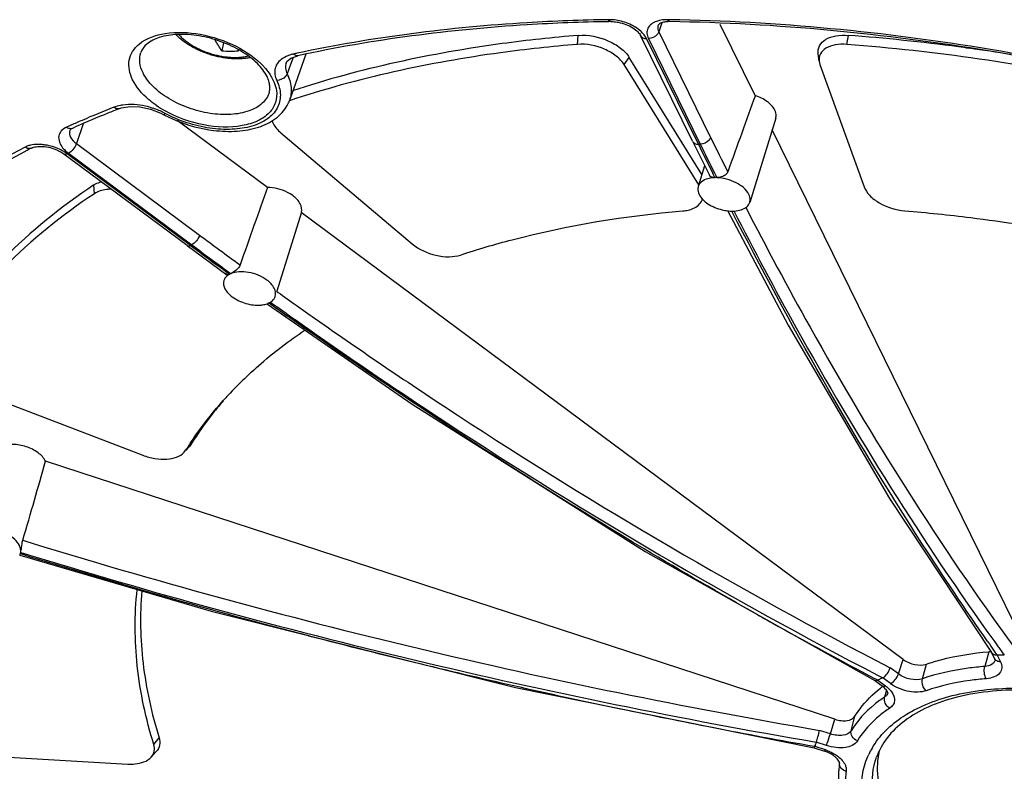
# Model space of a CAD drawing. Units: inches. Extents: x 0 to 34, y 0 to 22.
# Drawn here: x 25.5 to 27.1, y 13.7 to 14.9 of the extents above; entities that cross this region are included whole.
import ezdxf

# ---------------------------------------------------------------- set-up
doc = ezdxf.new("R2010")
doc.units = ezdxf.units.IN
doc.header["$LTSCALE"] = 1.87
doc.header["$MEASUREMENT"] = 0
doc.layers.add('ALL_ASM_MEM', color=7, linetype='CONTINUOUS')

msp = doc.modelspace()

# ---------------------------------------------------------------- linework, layer by layer
at = {"layer": 'ALL_ASM_MEM', "color": 7, "linetype": 'CONTINUOUS'}
for p, q in [((26.4488, 14.9128), (26.4451, 14.9127)), ((26.5274, 14.9082), (26.5264, 14.9069)), ((26.6864, 14.7909), (26.6288, 14.9083)), ((25.8113, 14.8777), (25.8085, 14.8645)), ((26.583, 14.716), (26.4976, 14.89)), ((26.7914, 14.8475), (26.7898, 14.8598)), ((25.9467, 14.859), (25.9197, 14.7831)), ((25.922, 14.8525), (25.9333, 14.8566)), ((25.9333, 14.8566), (25.9333, 14.8566)), ((26.5986, 14.661), (26.4789, 14.8539)), ((26.7914, 14.8475), (26.7928, 14.842)), ((26.5933, 14.6441), (26.4706, 14.842)), ((26.7928, 14.842), (26.8655, 14.6408)), ((25.6398, 14.7695), (25.6398, 14.7695)), ((25.7078, 14.7622), (25.7119, 14.7601)), ((25.8835, 14.6397), (25.7348, 14.7502)), ((26.72, 14.754), (26.6771, 14.6152)), ((25.5587, 14.7344), (25.5583, 14.7337)), ((25.9055, 14.7299), (26.1218, 14.5468)), ((27.1268, 13.8934), (26.714, 14.7346)), ((26.583, 14.716), (26.6109, 14.6598)), ((25.7515, 14.5441), (25.5486, 14.6948)), ((26.603, 14.6756), (26.5925, 14.6414)), ((25.9393, 14.5991), (25.899, 14.4687)), ((26.9299, 13.8624), (25.9391, 14.5984)), ((25.7515, 14.5441), (25.8168, 14.496)), ((25.8154, 14.498), (25.8149, 14.4966)), ((25.8231, 14.4977), (25.8209, 14.4967)), ((25.3761, 14.3148), (25.6782, 14.1989)), ((25.7491, 14.2067), (25.755, 14.2132)), ((25.7574, 14.2164), (25.755, 14.2132)), ((25.7467, 14.2039), (25.7489, 14.2069)), ((26.8174, 13.764), (25.5184, 14.1889)), ((26.9073, 14.1275), (27.0753, 13.8739)), ((25.4774, 14.0385), (25.477, 14.0371)), ((27.0746, 13.8752), (27.0802, 13.8638)), ((27.0813, 13.8701), (27.0845, 13.8697)), ((26.8825, 13.8283), (26.8955, 13.8186)), ((26.8986, 13.8161), (26.8955, 13.8186)), ((26.9008, 13.8138), (26.8986, 13.8161)), ((25.6923, 13.7018), (25.7006, 13.7111)), ((26.783, 13.7171), (26.8001, 13.7115)), ((25.3467, 13.7079), (25.6535, 13.6903))]:
    msp.add_line(p, q, dxfattribs=at)
at = {"layer": 'ALL_ASM_MEM', "color": 9, "linetype": 'CONTINUOUS'}
for p, q in [((26.5286, 14.9147), (26.5237, 14.9132)), ((26.5327, 14.9109), (26.5275, 14.8961)), ((26.5457, 14.9159), (26.5423, 14.916)), ((26.5275, 14.8961), (26.6129, 14.7221)), ((26.3937, 14.8753), (26.3951, 14.8902)), ((26.5927, 14.7109), (26.5073, 14.8849)), ((26.5104, 14.8849), (26.5958, 14.7109)), ((26.837, 14.8753), (26.8395, 14.8902)), ((25.9144, 14.8448), (25.9143, 14.8446)), ((25.9256, 14.8538), (25.9214, 14.842)), ((26.4706, 14.842), (26.4789, 14.8539)), ((25.9214, 14.842), (25.9159, 14.827)), ((25.5554, 14.7401), (25.5528, 14.7389)), ((25.58, 14.7447), (25.569, 14.7119)), ((25.569, 14.7119), (25.7719, 14.5612)), ((26.5927, 14.7109), (26.5958, 14.7109)), ((25.7567, 14.5444), (25.5539, 14.6951)), ((25.5561, 14.6961), (25.7589, 14.5455)), ((26.6198, 14.6562), (26.6166, 14.6627)), ((26.6191, 14.6639), (26.623, 14.6562)), ((25.5986, 14.6295), (25.5979, 14.6438)), ((25.7567, 14.5444), (25.7578, 14.5449)), ((25.7578, 14.5449), (25.7589, 14.5455)), ((25.8211, 14.497), (25.8188, 14.4987)), ((25.8201, 14.5004), (25.8233, 14.4981)), ((25.8984, 14.4689), (25.9011, 14.467)), ((25.9612, 14.4244), (25.9625, 14.4235)), ((25.948, 14.406), (25.9468, 14.4069)), ((25.9481, 14.4088), (25.9493, 14.4079)), ((25.7489, 14.2069), (25.7574, 14.2164)), ((27.0804, 13.8913), (27.0861, 13.8835)), ((27.0708, 13.8752), (27.064, 13.851)), ((27.0845, 13.8697), (27.0787, 13.878)), ((27.0861, 13.8835), (27.0869, 13.8823)), ((27.0869, 13.8823), (27.0934, 13.8734)), ((27.0934, 13.8734), (27.0961, 13.8697)), ((26.9219, 13.8386), (26.9299, 13.8624)), ((26.9614, 13.8307), (26.968, 13.8548)), ((27.0814, 13.862), (27.0802, 13.8638)), ((27.0845, 13.8697), (27.0899, 13.8587)), ((26.9219, 13.8386), (26.9082, 13.8488)), ((26.888, 13.8284), (26.8838, 13.8306)), ((26.8875, 13.8368), (26.8961, 13.8323)), ((26.888, 13.8284), (26.9008, 13.8189)), ((26.9089, 13.8228), (26.8962, 13.8323)), ((26.9022, 13.8119), (26.8992, 13.8007)), ((26.8099, 13.7399), (26.8174, 13.764)), ((26.8441, 13.7451), (26.8504, 13.769)), ((26.8099, 13.7399), (26.7919, 13.7458)), ((25.6965, 13.7224), (25.7052, 13.7336)), ((26.8036, 13.7208), (26.7868, 13.7263)), ((26.7843, 13.7195), (26.7835, 13.7196)), ((26.7843, 13.7195), (26.8011, 13.714)), ((26.8011, 13.714), (26.8001, 13.7115))]:
    msp.add_line(p, q, dxfattribs=at)
at = {"layer": 'ALL_ASM_MEM', "color": 7, "linetype": 'CONTINUOUS'}
for points in [[(25.9143, 14.8446), (25.9155, 14.847), (25.922, 14.8525)], [(25.6398, 14.7695), (25.6434, 14.7707), (25.657, 14.7729), (25.6737, 14.7723), (25.6913, 14.7686), (25.7078, 14.7622)], [(26.6404, 14.6018), (26.7405, 14.4129), (26.9073, 14.1275)], [(25.8837, 14.4478), (26.1214, 14.283), (26.5049, 14.0403), (26.883, 13.828)], [(25.4762, 14.0343), (25.7911, 13.942), (26.2915, 13.8163), (26.7831, 13.7171)]]:
    msp.add_lwpolyline(points, dxfattribs=at)
at = {"layer": 'ALL_ASM_MEM', "color": 9, "linetype": 'CONTINUOUS'}
for centre, radius, start, end in [((26.446, 14.8469), 0.0691, 87.5974, 90.8581), ((26.3967, 12.6822), 2.2274, 102.0329, 102.1861), ((26.23, 13.2341), 1.6502, 111.2887, 113.2567), ((25.6564, 14.651), 0.1253, 63.0646, 71.7867), ((25.8036, 14.9239), 0.1811, 235.2713, 240.6915), ((25.6606, 14.6595), 0.1158, 61.7647, 63.002), ((26.2026, 13.2988), 1.5799, 113.2696, 113.9913), ((26.1943, 13.3173), 1.5596, 113.9924, 114.1829), ((32.9008, 17.8076), 7.0042, 206.13737, 206.65483), ((25.5139, 14.6412), 0.067, 53.4284, 57.0253), ((25.5919, 14.7444), 0.0601, 228.9671, 233.4331), ((33.5823, 18.1408), 7.7858, 206.13783, 206.53391), ((32.9095, 17.8091), 7.0329, 206.13763, 206.56468), ((31.0965, 21.7291), 8.9292, 233.39364, 233.92439), ((31.404, 22.1467), 9.4703, 233.39373, 233.86006), ((31.0947, 21.7284), 8.948, 233.39364, 233.87984), ((31.0049, 21.6023), 8.7728, 234.42378, 234.90495), ((31.2975, 21.9996), 9.2887, 234.36299, 234.8266), ((31.0029, 21.6014), 8.7912, 234.41937, 234.90101), ((28.534, 23.946), 10.3479, 252.83937, 260.30794), ((28.7036, 24.4689), 10.9197, 252.81251, 255.40117), ((28.5339, 23.9462), 10.3681, 252.85518, 260.29881), ((30.7062, 21.0673), 8.1841, 240.61621, 240.8038), ((30.6308, 20.9309), 8.0283, 240.79876, 242.1779), ((28.6909, 24.4209), 10.8701, 255.40227, 256.39734), ((30.9624, 16.6125), 4.7499, 214.9506, 215.1494), ((28.6789, 24.3708), 10.8186, 256.39664, 258.18765), ((26.9449, 13.8713), 0.0603, 233.4243, 236.7339), ((28.6666, 24.3128), 10.7592, 258.18845, 259.01179), ((28.6573, 24.2648), 10.7104, 259.01166, 259.92398), ((26.9912, 13.6507), 0.1305, 149.7304, 154.9007)]:
    msp.add_arc(centre, radius, start, end, dxfattribs=at)
at = {"layer": 'ALL_ASM_MEM', "color": 7, "linetype": 'CONTINUOUS'}
for centre, radius, start, end in [((26.5909, 11.6452), 3.2545, 82.4084, 85.6192), ((25.8223, 15.2596), 0.3953, 267.9972, 272.0028), ((26.0269, 14.9945), 0.2308, 213.6701, 214.262), ((26.5804, 11.5629), 3.3374, 82.1139, 82.4159), ((26.5747, 11.523), 3.3778, 80.9327, 82.1122), ((25.8645, 14.8028), 0.0587, 331.6042, 340.3574), ((26.237, 13.2368), 1.6449, 111.55, 112.2713), ((26.2457, 13.2148), 1.6686, 111.2932, 111.5511), ((26.2157, 13.2885), 1.589, 112.2678, 114.2736), ((25.8161, 14.954), 0.2201, 241.7576, 242.4057), ((26.1385, 13.4523), 1.4079, 117.1963, 117.5333), ((26.6213, 14.5981), 0.0578, 88.4245, 91.5338), ((26.6494, 14.6747), 0.0739, 256.1518, 263.0851), ((26.3096, 13.8414), 0.6701, 133.8386, 137.0748), ((26.2926, 13.8574), 0.6467, 137.0883, 138.1722), ((26.2332, 13.9036), 0.5715, 147.0844, 147.9414), ((26.2367, 13.9013), 0.5756, 146.5513, 147.0847), ((25.463, 14.0414), 0.0147, 330.527, 342.7193), ((27.0683, 13.9075), 0.0324, 274.4812, 280.5522), ((27.0841, 13.8816), 0.0119, 247.7163, 256.3195), ((27.0903, 13.2207), 0.649, 89.4849, 90.5162), ((27.0232, 13.5581), 0.3023, 115.4414, 116.5825), ((27.0268, 13.5505), 0.3106, 114.8757, 115.4408), ((27.0193, 13.6518), 0.2069, 126.6162, 127.8718), ((26.8839, 13.7988), 0.0226, 38.236, 41.6138), ((26.933, 13.6691), 0.157, 158.629, 159.5197), ((26.9321, 13.6694), 0.156, 159.5239, 161.2973), ((27.0087, 13.6838), 0.1216, 167.4314, 168.396), ((27.0098, 13.6836), 0.1228, 168.4001, 171.5539), ((26.9782, 13.6686), 0.155, 171.254, 176.0465)]:
    msp.add_arc(centre, radius, start, end, dxfattribs=at)
for centre, major_axis, ratio, start_param, end_param in [((26.5242, 14.2703), (0.3475, 0.9939), 0.020748, 1.026747, 1.169258), ((25.7435, 14.1154), (0.3352, 1.0075), 0.035776, 1.035433, 1.177944), ((25.3241, 13.6922), (0.3157, 1.0174), 0.041563, -1.189283, -1.047831)]:
    msp.add_ellipse(centre, major_axis=major_axis, ratio=ratio, start_param=start_param, end_param=end_param, dxfattribs=at)
at = {"layer": 'ALL_ASM_MEM', "color": 9, "linetype": 'CONTINUOUS'}
for points, knots in [([(26.445, 14.916), (26.4003, 14.9153), (26.2284, 14.9089), (26.0569, 14.8872), (25.9324, 14.8607)], [0, 0, 0, 0, 0.260137, 1, 1, 1, 1]), ([(26.4488, 14.9128), (26.4485, 14.9128), (26.4467, 14.9131), (26.4456, 14.9148), (26.445, 14.916)], [0, 0, 0, 0, 0.200898, 1, 1, 1, 1]), ([(26.4892, 14.9034), (26.4871, 14.9047), (26.4779, 14.9099), (26.4678, 14.9132), (26.46, 14.9147)], [0, 0, 0, 0, 0.243647, 1, 1, 1, 1]), ([(26.5237, 14.9132), (26.518, 14.9112), (26.5095, 14.9055), (26.5073, 14.8933), (26.5091, 14.8876), (26.5104, 14.8849)], [0, 0, 0, 0, 0.512109, 0.743374, 1, 1, 1, 1]), ([(26.5423, 14.916), (26.5411, 14.916), (26.5365, 14.9159), (26.5319, 14.9154), (26.5286, 14.9147)], [0, 0, 0, 0, 0.261478, 1, 1, 1, 1]), ([(26.5456, 14.9128), (26.5453, 14.9128), (26.5437, 14.9132), (26.5428, 14.9148), (26.5423, 14.916)], [0, 0, 0, 0, 0.195024, 1, 1, 1, 1]), ([(27.6082, 14.7389), (27.4332, 14.7936), (27.0821, 14.8781), (26.7223, 14.913), (26.5457, 14.9159)], [0, 0, 0, 0, 0.5093, 1, 1, 1, 1]), ([(25.6724, 14.8759), (25.6843, 14.8857), (25.719, 14.8972), (25.7749, 14.8943), (25.8313, 14.8756), (25.8646, 14.8527), (25.8773, 14.8389)], [0, 0, 0, 0, 0.207076, 0.467468, 0.746796, 1, 1, 1, 1]), ([(26.5003, 14.8945), (26.4995, 14.8954), (26.4961, 14.8986), (26.4923, 14.9015), (26.4892, 14.9034)], [0, 0, 0, 0, 0.237974, 1, 1, 1, 1]), ([(26.5073, 14.8849), (26.5069, 14.8857), (26.505, 14.8892), (26.5025, 14.8924), (26.5003, 14.8945)], [0, 0, 0, 0, 0.23329, 1, 1, 1, 1]), ([(26.5275, 14.8961), (26.5269, 14.8945), (26.5233, 14.8884), (26.5158, 14.8849), (26.5104, 14.8849)], [0, 0, 0, 0, 0.236185, 1, 1, 1, 1]), ([(26.5264, 14.9069), (26.5261, 14.9061), (26.5253, 14.9025), (26.5262, 14.8986), (26.5275, 14.8961)], [0, 0, 0, 0, 0.236335, 1, 1, 1, 1]), ([(25.6616, 14.8171), (25.6568, 14.8269), (25.6529, 14.8441), (25.661, 14.8645), (25.6683, 14.8725), (25.6724, 14.8759)], [0, 0, 0, 0, 0.509027, 0.747247, 1, 1, 1, 1]), ([(25.7379, 14.8911), (25.7394, 14.8894), (25.7428, 14.8861), (25.7483, 14.8814), (25.7543, 14.877), (25.7609, 14.8729), (25.7678, 14.8691), (25.7752, 14.8656), (25.7828, 14.8625), (25.7906, 14.8599), (25.7985, 14.8577), (25.8066, 14.856), (25.8145, 14.8547), (25.8224, 14.854), (25.8302, 14.8537), (25.8376, 14.854), (25.8448, 14.8548), (25.8494, 14.8557), (25.8516, 14.8562)], [0, 0, 0, 0, 0.055714, 0.114003, 0.174618, 0.237254, 0.301557, 0.367136, 0.433575, 0.50044, 0.56729, 0.633682, 0.699184, 0.763382, 0.825887, 0.88635, 0.944469, 1, 1, 1, 1]), ([(26.4976, 14.89), (26.4984, 14.8884), (26.5014, 14.8856), (26.5053, 14.8849), (26.5073, 14.8849)], [0, 0, 0, 0, 0.463515, 1, 1, 1, 1]), ([(25.6787, 14.8285), (25.676, 14.8339), (25.6724, 14.845), (25.6734, 14.8567), (25.6751, 14.8619)], [0, 0, 0, 0, 0.526026, 1, 1, 1, 1]), ([(25.9266, 14.8594), (25.9248, 14.8591), (25.9184, 14.8574), (25.9122, 14.8547), (25.9082, 14.852)], [0, 0, 0, 0, 0.26957, 1, 1, 1, 1]), ([(25.9333, 14.8566), (25.9327, 14.8565), (25.9302, 14.8564), (25.9279, 14.858), (25.9266, 14.8594)], [0, 0, 0, 0, 0.221078, 1, 1, 1, 1]), ([(25.9082, 14.852), (25.9027, 14.8483), (25.8932, 14.8368), (25.8959, 14.8221), (25.8988, 14.816)], [0, 0, 0, 0, 0.494705, 1, 1, 1, 1]), ([(25.9143, 14.8446), (25.9134, 14.8419), (25.9127, 14.8357), (25.9146, 14.8299), (25.9159, 14.827)], [0, 0, 0, 0, 0.475302, 1, 1, 1, 1]), ([(25.8865, 14.7966), (25.8845, 14.7897), (25.8753, 14.776), (25.852, 14.7638), (25.8221, 14.7587), (25.7881, 14.7607), (25.7534, 14.7696), (25.7215, 14.7845), (25.6955, 14.8039), (25.6828, 14.8201), (25.6787, 14.8285)], [0, 0, 0, 0, 0.087744, 0.190876, 0.314886, 0.45598, 0.605292, 0.752002, 0.885865, 1, 1, 1, 1]), ([(25.8773, 14.8389), (25.8783, 14.8377), (25.8822, 14.8334), (25.8857, 14.8287), (25.888, 14.8251)], [0, 0, 0, 0, 0.259372, 1, 1, 1, 1]), ([(25.9159, 14.827), (25.9154, 14.8255), (25.9117, 14.8194), (25.9042, 14.816), (25.8988, 14.816)], [0, 0, 0, 0, 0.235741, 1, 1, 1, 1]), ([(25.9159, 14.827), (25.9193, 14.8199), (25.9238, 14.8053), (25.9221, 14.7898), (25.9197, 14.7831)], [0, 0, 0, 0, 0.524984, 1, 1, 1, 1]), ([(25.7004, 14.7751), (25.696, 14.7781), (25.6809, 14.7898), (25.6677, 14.8047), (25.6616, 14.8171)], [0, 0, 0, 0, 0.277122, 1, 1, 1, 1]), ([(25.8988, 14.816), (25.9023, 14.8086), (25.9068, 14.7929), (25.9011, 14.7688), (25.8831, 14.7504), (25.8568, 14.739), (25.8242, 14.7342), (25.7751, 14.7372), (25.738, 14.7494), (25.7153, 14.7616)], [0, 0, 0, 0, 0.100308, 0.191281, 0.288234, 0.402436, 0.536415, 0.68621, 1, 1, 1, 1]), ([(25.8925, 14.8171), (25.8933, 14.8157), (25.8958, 14.81), (25.8975, 14.804), (25.8982, 14.7995)], [0, 0, 0, 0, 0.261879, 1, 1, 1, 1]), ([(25.8982, 14.7995), (25.8992, 14.7929), (25.8983, 14.779), (25.8866, 14.7607), (25.8668, 14.7477), (25.8303, 14.7372), (25.7765, 14.7399), (25.7347, 14.7549), (25.7149, 14.766)], [0, 0, 0, 0, 0.090634, 0.181614, 0.284787, 0.405663, 0.69248, 1, 1, 1, 1]), ([(25.6455, 14.7754), (25.6442, 14.7752), (25.6392, 14.7744), (25.6343, 14.773), (25.6309, 14.7717)], [0, 0, 0, 0, 0.262742, 1, 1, 1, 1]), ([(25.6398, 14.7695), (25.6391, 14.7692), (25.636, 14.7686), (25.6327, 14.7701), (25.6309, 14.7717)], [0, 0, 0, 0, 0.227546, 1, 1, 1, 1]), ([(25.6955, 14.77), (25.6913, 14.7714), (25.6751, 14.7759), (25.6578, 14.7772), (25.6455, 14.7754)], [0, 0, 0, 0, 0.263299, 1, 1, 1, 1]), ([(25.7119, 14.7601), (25.7121, 14.76), (25.7135, 14.7598), (25.7145, 14.7608), (25.7153, 14.7616)], [0, 0, 0, 0, 0.16887, 1, 1, 1, 1]), ([(25.5528, 14.7389), (25.5496, 14.7375), (25.5439, 14.7338), (25.5374, 14.7213), (25.5422, 14.7105), (25.5464, 14.7052)], [0, 0, 0, 0, 0.262161, 0.491314, 1, 1, 1, 1]), ([(25.5625, 14.737), (25.5611, 14.7364), (25.5574, 14.7361), (25.5543, 14.7378), (25.5528, 14.7389)], [0, 0, 0, 0, 0.461079, 1, 1, 1, 1]), ([(25.5583, 14.7337), (25.557, 14.7303), (25.5587, 14.7208), (25.5651, 14.7148), (25.569, 14.7119)], [0, 0, 0, 0, 0.428983, 1, 1, 1, 1]), ([(26.583, 14.716), (26.5838, 14.7144), (26.5868, 14.7116), (26.5907, 14.7109), (26.5927, 14.7109)], [0, 0, 0, 0, 0.463705, 1, 1, 1, 1]), ([(26.6129, 14.7221), (26.6123, 14.7205), (26.6086, 14.7144), (26.6012, 14.7109), (26.5958, 14.7109)], [0, 0, 0, 0, 0.235997, 1, 1, 1, 1]), ([(25.4847, 14.7061), (25.4297, 14.6778), (25.3265, 14.6161), (25.1916, 14.5041), (25.0841, 14.3774), (25.0313, 14.283), (25.0105, 14.2346)], [0, 0, 0, 0, 0.272369, 0.527342, 0.768279, 1, 1, 1, 1]), ([(25.4934, 14.7092), (25.4926, 14.709), (25.4896, 14.7082), (25.4867, 14.7071), (25.4847, 14.7061)], [0, 0, 0, 0, 0.263436, 1, 1, 1, 1]), ([(25.495, 14.7045), (25.4935, 14.7038), (25.4897, 14.7033), (25.4863, 14.705), (25.4847, 14.7061)], [0, 0, 0, 0, 0.462552, 1, 1, 1, 1]), ([(25.5106, 14.7105), (25.5091, 14.7106), (25.5033, 14.7107), (25.4975, 14.7102), (25.4934, 14.7092)], [0, 0, 0, 0, 0.264304, 1, 1, 1, 1]), ([(25.5411, 14.7027), (25.5339, 14.706), (25.5236, 14.7092), (25.5132, 14.7103), (25.5106, 14.7105)], [0, 0, 0, 0, 0.754975, 1, 1, 1, 1]), ([(25.569, 14.7119), (25.5679, 14.7085), (25.5642, 14.7025), (25.5591, 14.6976), (25.5561, 14.6961)], [0, 0, 0, 0, 0.518542, 1, 1, 1, 1]), ([(25.5486, 14.6948), (25.5489, 14.6946), (25.5506, 14.6938), (25.5526, 14.6945), (25.5539, 14.6951)], [0, 0, 0, 0, 0.204756, 1, 1, 1, 1]), ([(27.0692, 13.8915), (27.032, 13.9448), (26.879, 14.1735), (26.7434, 14.4137), (26.6478, 14.6008)], [0, 0, 0, 0, 0.236232, 1, 1, 1, 1]), ([(26.6509, 14.6011), (26.6841, 14.5364), (26.8144, 14.2923), (26.9612, 14.0567), (27.0804, 13.8913)], [0, 0, 0, 0, 0.263028, 1, 1, 1, 1]), ([(26.6706, 14.6071), (26.7047, 14.5407), (26.8385, 14.2909), (26.9897, 14.0502), (27.1128, 13.8817)], [0, 0, 0, 0, 0.263439, 1, 1, 1, 1]), ([(25.7719, 14.5612), (25.7708, 14.5578), (25.7671, 14.5518), (25.7619, 14.5469), (25.7589, 14.5455)], [0, 0, 0, 0, 0.51855, 1, 1, 1, 1]), ([(25.7515, 14.5441), (25.7518, 14.5439), (25.7535, 14.5431), (25.7554, 14.5438), (25.7567, 14.5444)], [0, 0, 0, 0, 0.204909, 1, 1, 1, 1]), ([(25.9625, 14.4235), (26.0393, 14.3695), (26.3447, 14.1623), (26.6637, 13.9751), (26.9082, 13.8488)], [0, 0, 0, 0, 0.254342, 1, 1, 1, 1]), ([(26.6906, 13.936), (26.6277, 13.9714), (26.3743, 14.1185), (26.1286, 14.2788), (25.948, 14.406)], [0, 0, 0, 0, 0.246291, 1, 1, 1, 1]), ([(25.9493, 14.4079), (26.0255, 14.3543), (26.3286, 14.1486), (26.645, 13.9625), (26.8875, 13.8368)], [0, 0, 0, 0, 0.254299, 1, 1, 1, 1]), ([(27.0788, 13.8572), (27.078, 13.8563), (27.0739, 13.8527), (27.0682, 13.8514), (27.064, 13.851)], [0, 0, 0, 0, 0.214975, 1, 1, 1, 1]), ([(27.0899, 13.8587), (27.0914, 13.8557), (27.0932, 13.8489), (27.0889, 13.8389), (27.079, 13.8327), (27.071, 13.8311), (27.0666, 13.8307)], [0, 0, 0, 0, 0.233955, 0.448663, 0.696067, 1, 1, 1, 1]), ([(27.0899, 13.8587), (27.089, 13.8587), (27.086, 13.859), (27.0829, 13.8603), (27.0814, 13.862)], [0, 0, 0, 0, 0.275778, 1, 1, 1, 1]), ([(26.9089, 13.8228), (26.9119, 13.8243), (26.9171, 13.8292), (26.9208, 13.8352), (26.9219, 13.8386)], [0, 0, 0, 0, 0.481458, 1, 1, 1, 1]), ([(26.9614, 13.8307), (26.9552, 13.8285), (26.9407, 13.8289), (26.9277, 13.8343), (26.9219, 13.8386)], [0, 0, 0, 0, 0.478437, 1, 1, 1, 1]), ([(27.064, 13.851), (27.0548, 13.8503), (27.0201, 13.8466), (26.9857, 13.839), (26.9614, 13.8307)], [0, 0, 0, 0, 0.263672, 1, 1, 1, 1]), ([(27.0666, 13.8307), (27.0647, 13.8335), (27.0629, 13.8405), (27.063, 13.8476), (27.064, 13.851)], [0, 0, 0, 0, 0.485092, 1, 1, 1, 1]), ([(26.9675, 13.8111), (26.9635, 13.8146), (26.9604, 13.822), (26.961, 13.829), (26.9614, 13.8307)], [0, 0, 0, 0, 0.759921, 1, 1, 1, 1]), ([(27.0666, 13.8307), (27.0577, 13.83), (27.0242, 13.8265), (26.991, 13.8191), (26.9675, 13.8111)], [0, 0, 0, 0, 0.263672, 1, 1, 1, 1]), ([(26.8785, 13.7165), (26.8908, 13.7376), (26.9199, 13.7654), (26.9677, 13.79), (27.0283, 13.8098), (27.1162, 13.819), (27.2281, 13.8079), (27.3405, 13.7761), (27.4435, 13.7263), (27.5279, 13.6631), (27.5703, 13.611), (27.5848, 13.5841)], [0, 0, 0, 0, 0.090604, 0.142275, 0.198773, 0.325354, 0.465966, 0.612505, 0.755662, 0.886795, 1, 1, 1, 1]), ([(26.9008, 13.8189), (26.9003, 13.8187), (26.8986, 13.818), (26.8965, 13.8179), (26.8955, 13.8186)], [0, 0, 0, 0, 0.314604, 1, 1, 1, 1]), ([(26.9043, 13.8074), (26.9038, 13.8054), (26.9021, 13.8028), (26.8999, 13.8011), (26.8992, 13.8007)], [0, 0, 0, 0, 0.730236, 1, 1, 1, 1]), ([(26.9008, 13.8189), (26.9017, 13.8182), (26.9053, 13.8153), (26.9085, 13.812), (26.9105, 13.8093)], [0, 0, 0, 0, 0.265253, 1, 1, 1, 1]), ([(26.9105, 13.8093), (26.9136, 13.8051), (26.9171, 13.797), (26.9134, 13.787), (26.9096, 13.7836), (26.9075, 13.7821)], [0, 0, 0, 0, 0.518254, 0.74937, 1, 1, 1, 1]), ([(26.9675, 13.8111), (26.9589, 13.8081), (26.9387, 13.8083), (26.9203, 13.8153), (26.9118, 13.8208)], [0, 0, 0, 0, 0.474772, 1, 1, 1, 1]), ([(26.8992, 13.8007), (26.8934, 13.7969), (26.8722, 13.7814), (26.8541, 13.7616), (26.8441, 13.7451)], [0, 0, 0, 0, 0.264849, 1, 1, 1, 1]), ([(26.9075, 13.7821), (26.9044, 13.7841), (26.8995, 13.7898), (26.8983, 13.7974), (26.8992, 13.8007)], [0, 0, 0, 0, 0.518141, 1, 1, 1, 1]), ([(26.9075, 13.7821), (26.9019, 13.7785), (26.8814, 13.7636), (26.8639, 13.7444), (26.8543, 13.7285)], [0, 0, 0, 0, 0.264849, 1, 1, 1, 1]), ([(26.8441, 13.7451), (26.8415, 13.7407), (26.8323, 13.7372), (26.8204, 13.7373), (26.8134, 13.7388), (26.8099, 13.7399)], [0, 0, 0, 0, 0.418363, 0.69725, 1, 1, 1, 1]), ([(26.8543, 13.7285), (26.8509, 13.7298), (26.845, 13.7344), (26.8433, 13.7419), (26.8441, 13.7451)], [0, 0, 0, 0, 0.530623, 1, 1, 1, 1]), ([(26.8036, 13.7208), (26.804, 13.7221), (26.8062, 13.7284), (26.8083, 13.7348), (26.8099, 13.7399)], [0, 0, 0, 0, 0.201162, 1, 1, 1, 1]), ([(26.8543, 13.7285), (26.8504, 13.722), (26.8368, 13.7167), (26.8191, 13.7169), (26.8087, 13.7191), (26.8036, 13.7208)], [0, 0, 0, 0, 0.418361, 0.697266, 1, 1, 1, 1]), ([(26.8158, 13.7074), (26.818, 13.7061), (26.8254, 13.7011), (26.8321, 13.6942), (26.8346, 13.6882)], [0, 0, 0, 0, 0.283566, 1, 1, 1, 1]), ([(26.8799, 13.5761), (26.8696, 13.5971), (26.8591, 13.631), (26.8619, 13.676), (26.8685, 13.6965), (26.873, 13.7061)], [0, 0, 0, 0, 0.524208, 0.764281, 1, 1, 1, 1]), ([(26.8969, 13.5872), (26.8879, 13.6057), (26.8754, 13.6437), (26.8796, 13.684), (26.8859, 13.7014)], [0, 0, 0, 0, 0.526232, 1, 1, 1, 1]), ([(26.836, 13.6783), (26.8327, 13.6792), (26.8268, 13.6825), (26.8245, 13.6892), (26.825, 13.6922)], [0, 0, 0, 0, 0.533507, 1, 1, 1, 1]), ([(26.836, 13.6783), (26.8354, 13.6744), (26.8336, 13.6584), (26.8346, 13.6421), (26.8366, 13.6301)], [0, 0, 0, 0, 0.244541, 1, 1, 1, 1]), ([(26.8346, 13.6882), (26.8349, 13.6874), (26.836, 13.6842), (26.8364, 13.6808), (26.836, 13.6783)], [0, 0, 0, 0, 0.268013, 1, 1, 1, 1])]:
    msp.add_open_spline(points, degree=3, knots=knots, dxfattribs=at)
at = {"layer": 'ALL_ASM_MEM', "color": 7, "linetype": 'CONTINUOUS'}
for points, knots in [([(26.4451, 14.9127), (26.4004, 14.912), (26.2287, 14.9054), (26.0575, 14.8834), (25.9333, 14.8566)], [0, 0, 0, 0, 0.260356, 1, 1, 1, 1]), ([(26.4488, 14.9128), (26.4498, 14.9128), (26.4539, 14.9127), (26.458, 14.9122), (26.4611, 14.9117)], [0, 0, 0, 0, 0.237488, 1, 1, 1, 1]), ([(26.4611, 14.9117), (26.4694, 14.9101), (26.481, 14.9058), (26.4926, 14.897), (26.4965, 14.8922), (26.4976, 14.89)], [0, 0, 0, 0, 0.58092, 0.826842, 1, 1, 1, 1]), ([(26.5369, 14.9121), (26.5357, 14.9119), (26.5324, 14.9111), (26.529, 14.9097), (26.5274, 14.9082)], [0, 0, 0, 0, 0.34386, 1, 1, 1, 1]), ([(26.5456, 14.9128), (26.5448, 14.9128), (26.5419, 14.9128), (26.539, 14.9125), (26.5369, 14.9121)], [0, 0, 0, 0, 0.267577, 1, 1, 1, 1]), ([(27.6074, 14.7364), (27.4325, 14.7911), (27.0816, 14.8754), (26.7221, 14.9101), (26.5456, 14.9128)], [0, 0, 0, 0, 0.509439, 1, 1, 1, 1]), ([(25.8829, 14.8222), (25.8789, 14.8302), (25.8663, 14.8461), (25.8403, 14.8655), (25.8077, 14.8809), (25.772, 14.8904), (25.7373, 14.893), (25.7075, 14.8886), (25.6856, 14.8784), (25.6769, 14.8672), (25.6751, 14.8619)], [0, 0, 0, 0, 0.110842, 0.248083, 0.401267, 0.558064, 0.705729, 0.832531, 0.929834, 1, 1, 1, 1]), ([(26.3951, 14.8902), (26.4115, 14.8915), (26.4369, 14.8863), (26.4644, 14.8707), (26.4753, 14.8598), (26.4789, 14.8539)], [0, 0, 0, 0, 0.522574, 0.779833, 1, 1, 1, 1]), ([(25.8549, 14.8533), (25.8523, 14.8528), (25.8471, 14.8521), (25.8393, 14.8515), (25.8312, 14.8514), (25.8229, 14.8518), (25.8146, 14.8527), (25.8062, 14.8541), (25.7979, 14.856), (25.7896, 14.8583), (25.7815, 14.8611), (25.7735, 14.8642), (25.7658, 14.8678), (25.7585, 14.8718), (25.7514, 14.8761), (25.7427, 14.8822), (25.7367, 14.8874), (25.733, 14.8911)], [0, 0, 0, 0, 0.058576, 0.118547, 0.179842, 0.242339, 0.305856, 0.370177, 0.435047, 0.500194, 0.565335, 0.630188, 0.694478, 0.757957, 0.820404, 0.881647, 1, 1, 1, 1]), ([(25.8085, 14.8645), (25.8065, 14.8674), (25.8027, 14.8734), (25.799, 14.8795), (25.7972, 14.8827)], [0, 0, 0, 0, 0.489782, 1, 1, 1, 1]), ([(26.3937, 14.8753), (26.3515, 14.8718), (26.1912, 14.8545), (26.0324, 14.82), (25.9196, 14.7826)], [0, 0, 0, 0, 0.262971, 1, 1, 1, 1]), ([(26.3951, 14.8902), (26.3532, 14.8867), (26.1942, 14.8695), (26.0366, 14.8356), (25.9246, 14.7989)], [0, 0, 0, 0, 0.262798, 1, 1, 1, 1]), ([(26.4706, 14.842), (26.4672, 14.8474), (26.4572, 14.8575), (26.432, 14.8718), (26.4088, 14.8765), (26.3937, 14.8753)], [0, 0, 0, 0, 0.220167, 0.477426, 1, 1, 1, 1]), ([(26.7898, 14.8598), (26.7892, 14.8643), (26.7908, 14.8741), (26.8025, 14.8849), (26.8196, 14.8903), (26.8326, 14.8907), (26.8395, 14.8902)], [0, 0, 0, 0, 0.201983, 0.418635, 0.684209, 1, 1, 1, 1]), ([(26.837, 14.8753), (26.8306, 14.8758), (26.8187, 14.8754), (26.8031, 14.8705), (26.7923, 14.8606), (26.7909, 14.8515), (26.7914, 14.8475)], [0, 0, 0, 0, 0.315791, 0.581365, 0.798017, 1, 1, 1, 1]), ([(27.416, 14.7791), (27.3678, 14.7914), (27.1771, 14.8357), (26.9826, 14.8642), (26.837, 14.8753)], [0, 0, 0, 0, 0.25394, 1, 1, 1, 1]), ([(25.8859, 14.8145), (25.8857, 14.8151), (25.8849, 14.8177), (25.8838, 14.8203), (25.8829, 14.8222)], [0, 0, 0, 0, 0.237516, 1, 1, 1, 1]), ([(25.8875, 14.8047), (25.8875, 14.8055), (25.8873, 14.8088), (25.8866, 14.812), (25.8859, 14.8145)], [0, 0, 0, 0, 0.234318, 1, 1, 1, 1]), ([(26.7185, 14.7671), (26.7158, 14.7726), (26.7058, 14.7827), (26.6934, 14.7886), (26.6864, 14.7909)], [0, 0, 0, 0, 0.452341, 1, 1, 1, 1]), ([(25.795, 14.7337), (25.8079, 14.7321), (25.8328, 14.7312), (25.8679, 14.7372), (25.8973, 14.7511), (25.9115, 14.7665), (25.9161, 14.7749)], [0, 0, 0, 0, 0.288649, 0.551291, 0.785837, 1, 1, 1, 1]), ([(26.72, 14.754), (26.7203, 14.755), (26.7212, 14.7594), (26.72, 14.764), (26.7185, 14.7671)], [0, 0, 0, 0, 0.235651, 1, 1, 1, 1]), ([(25.7141, 14.7589), (25.7204, 14.7557), (25.7461, 14.7438), (25.7739, 14.7363), (25.795, 14.7337)], [0, 0, 0, 0, 0.248507, 1, 1, 1, 1]), ([(25.8909, 14.7502), (25.8914, 14.7484), (25.8946, 14.7406), (25.9005, 14.7341), (25.9055, 14.7299)], [0, 0, 0, 0, 0.221862, 1, 1, 1, 1]), ([(25.5625, 14.737), (25.562, 14.7368), (25.5606, 14.7361), (25.5593, 14.7352), (25.5587, 14.7344)], [0, 0, 0, 0, 0.356593, 1, 1, 1, 1]), ([(25.4877, 14.7007), (25.4331, 14.6723), (25.3309, 14.6102), (25.1981, 14.4978), (25.0932, 14.3709), (25.0424, 14.2766), (25.0226, 14.2284)], [0, 0, 0, 0, 0.273175, 0.528241, 0.768795, 1, 1, 1, 1]), ([(25.495, 14.7045), (25.4974, 14.7057), (25.5036, 14.7074), (25.5184, 14.7077), (25.5304, 14.7045), (25.5381, 14.701)], [0, 0, 0, 0, 0.179336, 0.426816, 1, 1, 1, 1]), ([(25.5381, 14.701), (25.5391, 14.7005), (25.5427, 14.6987), (25.5462, 14.6966), (25.5486, 14.6948)], [0, 0, 0, 0, 0.262107, 1, 1, 1, 1]), ([(26.641, 14.6654), (26.6404, 14.6638), (26.6377, 14.6601), (26.6308, 14.6569), (26.6252, 14.6559), (26.6223, 14.656)], [0, 0, 0, 0, 0.226551, 0.604896, 1, 1, 1, 1]), ([(25.5979, 14.6438), (25.5988, 14.6444), (25.6026, 14.6467), (25.6068, 14.6483), (25.6101, 14.6492)], [0, 0, 0, 0, 0.234812, 1, 1, 1, 1]), ([(26.6083, 14.6542), (26.6046, 14.6532), (26.598, 14.6504), (26.5934, 14.6444), (26.5925, 14.6414)], [0, 0, 0, 0, 0.547112, 1, 1, 1, 1]), ([(26.6197, 14.6558), (26.6187, 14.6558), (26.6149, 14.6556), (26.6111, 14.655), (26.6083, 14.6542)], [0, 0, 0, 0, 0.262961, 1, 1, 1, 1]), ([(26.6204, 14.656), (26.6193, 14.6559), (26.6159, 14.6562), (26.6119, 14.6577), (26.6108, 14.6598)], [0, 0, 0, 0, 0.310051, 1, 1, 1, 1]), ([(26.6756, 14.6283), (26.6715, 14.6368), (26.6585, 14.6467), (26.6395, 14.6539), (26.6283, 14.6557), (26.6229, 14.6558)], [0, 0, 0, 0, 0.458961, 0.732052, 1, 1, 1, 1]), ([(25.5979, 14.6438), (25.5444, 14.6081), (25.4467, 14.5296), (25.3682, 14.4315), (25.3368, 14.3803)], [0, 0, 0, 0, 0.517301, 1, 1, 1, 1]), ([(25.6268, 14.6368), (25.6241, 14.6368), (25.6143, 14.6362), (25.6044, 14.6334), (25.5986, 14.6295)], [0, 0, 0, 0, 0.280957, 1, 1, 1, 1]), ([(25.9256, 14.6259), (25.9227, 14.6281), (25.9099, 14.6358), (25.8948, 14.6397), (25.8835, 14.6397)], [0, 0, 0, 0, 0.243728, 1, 1, 1, 1]), ([(26.5925, 14.6414), (26.5922, 14.6404), (26.5913, 14.636), (26.5925, 14.6314), (26.594, 14.6283)], [0, 0, 0, 0, 0.235627, 1, 1, 1, 1]), ([(26.8655, 14.6408), (26.8673, 14.6356), (26.8746, 14.6253), (26.8964, 14.609), (26.9178, 14.6023), (26.9324, 14.6011)], [0, 0, 0, 0, 0.205039, 0.453179, 1, 1, 1, 1]), ([(25.5986, 14.6295), (25.5452, 14.5939), (25.4478, 14.5156), (25.3695, 14.4178), (25.3382, 14.3668)], [0, 0, 0, 0, 0.517301, 1, 1, 1, 1]), ([(25.9393, 14.5991), (25.9407, 14.6034), (25.9383, 14.6149), (25.9304, 14.6224), (25.9256, 14.6259)], [0, 0, 0, 0, 0.430367, 1, 1, 1, 1]), ([(26.594, 14.6283), (26.5971, 14.622), (26.609, 14.6109), (26.6235, 14.6049), (26.6317, 14.6029)], [0, 0, 0, 0, 0.452637, 1, 1, 1, 1]), ([(26.6771, 14.6153), (26.6774, 14.6163), (26.6783, 14.6207), (26.6771, 14.6253), (26.6756, 14.6283)], [0, 0, 0, 0, 0.235844, 1, 1, 1, 1]), ([(26.2013, 14.5285), (26.2293, 14.5379), (26.3489, 14.5731), (26.4727, 14.593), (26.5673, 14.6011)], [0, 0, 0, 0, 0.237226, 1, 1, 1, 1]), ([(26.5673, 14.6011), (26.5702, 14.6014), (26.5801, 14.6028), (26.5901, 14.6072), (26.5948, 14.6125)], [0, 0, 0, 0, 0.28902, 1, 1, 1, 1]), ([(26.6483, 14.6008), (26.6496, 14.6008), (26.6545, 14.6009), (26.6595, 14.6018), (26.6629, 14.6029)], [0, 0, 0, 0, 0.266509, 1, 1, 1, 1]), ([(26.6629, 14.6029), (26.6662, 14.604), (26.6723, 14.6068), (26.6763, 14.6124), (26.6771, 14.6153)], [0, 0, 0, 0, 0.542872, 1, 1, 1, 1]), ([(26.9324, 14.6011), (26.9686, 14.5983), (27.1158, 14.5833), (27.2615, 14.5557), (27.3697, 14.5285)], [0, 0, 0, 0, 0.245612, 1, 1, 1, 1]), ([(26.1218, 14.5468), (26.1328, 14.5375), (26.1536, 14.5282), (26.1815, 14.5247), (26.1953, 14.5265), (26.2013, 14.5285)], [0, 0, 0, 0, 0.514329, 0.773048, 1, 1, 1, 1]), ([(25.8385, 14.5122), (25.8373, 14.5087), (25.8321, 14.5031), (25.826, 14.4991), (25.8227, 14.4977)], [0, 0, 0, 0, 0.507241, 1, 1, 1, 1]), ([(25.8118, 14.4865), (25.8105, 14.4821), (25.8128, 14.4706), (25.8207, 14.4632), (25.8256, 14.4596)], [0, 0, 0, 0, 0.430184, 1, 1, 1, 1]), ([(25.8209, 14.4967), (25.8203, 14.4963), (25.8178, 14.4949), (25.8156, 14.4929), (25.8143, 14.4912)], [0, 0, 0, 0, 0.26718, 1, 1, 1, 1]), ([(25.8214, 14.497), (25.8205, 14.4966), (25.8191, 14.496), (25.8173, 14.4957), (25.8168, 14.496)], [0, 0, 0, 0, 0.64245, 1, 1, 1, 1]), ([(25.8827, 14.4872), (25.8739, 14.4937), (25.8581, 14.5), (25.8373, 14.5015), (25.8273, 14.4996), (25.8231, 14.4977)], [0, 0, 0, 0, 0.52499, 0.780436, 1, 1, 1, 1]), ([(25.8964, 14.4603), (25.8978, 14.4646), (25.8954, 14.4761), (25.8875, 14.4836), (25.8827, 14.4872)], [0, 0, 0, 0, 0.430144, 1, 1, 1, 1]), ([(25.8256, 14.4596), (25.8323, 14.4546), (25.8477, 14.4475), (25.8646, 14.4453), (25.8729, 14.4461)], [0, 0, 0, 0, 0.503716, 1, 1, 1, 1]), ([(25.883, 14.4482), (25.8842, 14.4487), (25.8887, 14.4505), (25.8928, 14.4537), (25.8947, 14.4566)], [0, 0, 0, 0, 0.27893, 1, 1, 1, 1]), ([(25.8729, 14.4461), (25.8738, 14.4462), (25.8772, 14.4466), (25.8806, 14.4474), (25.883, 14.4482)], [0, 0, 0, 0, 0.263257, 1, 1, 1, 1]), ([(25.8455, 14.3247), (25.853, 14.332), (25.8846, 14.361), (25.9187, 14.3871), (25.9456, 14.4053)], [0, 0, 0, 0, 0.243965, 1, 1, 1, 1]), ([(25.7564, 14.2186), (25.7605, 14.2247), (25.7772, 14.249), (25.7958, 14.2721), (25.8107, 14.2887)], [0, 0, 0, 0, 0.246859, 1, 1, 1, 1]), ([(25.8106, 14.2884), (25.8056, 14.2827), (25.7866, 14.2597), (25.7692, 14.2353), (25.7574, 14.2164)], [0, 0, 0, 0, 0.253405, 1, 1, 1, 1]), ([(25.4863, 14.2128), (25.4791, 14.2151), (25.4654, 14.2176), (25.4512, 14.2155), (25.4455, 14.2128)], [0, 0, 0, 0, 0.542965, 1, 1, 1, 1]), ([(25.5184, 14.1889), (25.5157, 14.1944), (25.5057, 14.2045), (25.4933, 14.2105), (25.4863, 14.2128)], [0, 0, 0, 0, 0.452341, 1, 1, 1, 1]), ([(25.6782, 14.1989), (25.6847, 14.1964), (25.698, 14.1928), (25.7215, 14.1913), (25.7398, 14.1963), (25.7467, 14.2039)], [0, 0, 0, 0, 0.293499, 0.570468, 1, 1, 1, 1]), ([(25.477, 14.0371), (25.478, 14.0403), (25.4774, 14.0483), (25.4701, 14.0588), (25.4584, 14.0679), (25.4487, 14.0723), (25.4434, 14.074)], [0, 0, 0, 0, 0.186195, 0.414207, 0.691463, 1, 1, 1, 1]), ([(25.4783, 14.0428), (25.4785, 14.044), (25.4792, 14.0494), (25.4797, 14.0548), (25.4808, 14.0588)], [0, 0, 0, 0, 0.239349, 1, 1, 1, 1]), ([(25.6965, 13.7224), (25.6834, 13.7646), (25.6651, 13.8493), (25.6646, 13.9361), (25.6691, 13.9777)], [0, 0, 0, 0, 0.513829, 1, 1, 1, 1]), ([(25.6767, 13.9755), (25.6733, 13.9359), (25.6751, 13.8537), (25.6928, 13.7736), (25.7052, 13.7336)], [0, 0, 0, 0, 0.486612, 1, 1, 1, 1]), ([(26.968, 13.8548), (26.9759, 13.8575), (27.0094, 13.8676), (27.0442, 13.8731), (27.0708, 13.8752)], [0, 0, 0, 0, 0.23639, 1, 1, 1, 1]), ([(26.9299, 13.8624), (26.9354, 13.8583), (26.948, 13.8531), (26.962, 13.8527), (26.968, 13.8548)], [0, 0, 0, 0, 0.521563, 1, 1, 1, 1]), ([(27.0809, 13.8613), (27.0808, 13.8611), (27.0809, 13.8621), (27.0806, 13.8626), (27.0804, 13.8634), (27.0802, 13.8638)], [0, 0, 0, 0, 0.173669, 0.480963, 1, 1, 1, 1]), ([(26.8962, 13.8323), (26.8992, 13.8337), (26.9041, 13.839), (26.9074, 13.8453), (26.9082, 13.8488)], [0, 0, 0, 0, 0.477368, 1, 1, 1, 1]), ([(26.883, 13.828), (26.8833, 13.8278), (26.8849, 13.8273), (26.8868, 13.8278), (26.888, 13.8284)], [0, 0, 0, 0, 0.215516, 1, 1, 1, 1]), ([(26.8504, 13.769), (26.853, 13.7733), (26.8647, 13.7906), (26.8798, 13.8054), (26.8922, 13.8151)], [0, 0, 0, 0, 0.241122, 1, 1, 1, 1]), ([(27.2663, 13.7932), (27.2236, 13.804), (27.1408, 13.8165), (27.0396, 13.8087), (26.9718, 13.7862), (26.9321, 13.7636), (26.9025, 13.7354), (26.8899, 13.7128), (26.8859, 13.7014)], [0, 0, 0, 0, 0.31317, 0.591868, 0.71251, 0.819248, 0.913701, 1, 1, 1, 1]), ([(26.9043, 13.8074), (26.9043, 13.8073), (26.9045, 13.8081), (26.904, 13.8085), (26.9033, 13.8107), (26.9023, 13.812), (26.9017, 13.8128)], [0, 0, 0, 0, 0.030254, 0.177991, 0.501155, 1, 1, 1, 1]), ([(26.8174, 13.764), (26.8208, 13.7629), (26.8275, 13.7615), (26.839, 13.7614), (26.8479, 13.7648), (26.8504, 13.769)], [0, 0, 0, 0, 0.302754, 0.581637, 1, 1, 1, 1]), ([(26.7868, 13.7263), (26.7879, 13.7292), (26.7896, 13.7357), (26.7912, 13.7422), (26.7919, 13.7458)], [0, 0, 0, 0, 0.46037, 1, 1, 1, 1]), ([(25.7052, 13.7336), (25.7063, 13.7297), (25.7071, 13.7214), (25.7032, 13.714), (25.7006, 13.7111)], [0, 0, 0, 0, 0.508682, 1, 1, 1, 1]), ([(25.6923, 13.7018), (25.6947, 13.7045), (25.6983, 13.7113), (25.6976, 13.7189), (25.6965, 13.7224)], [0, 0, 0, 0, 0.491318, 1, 1, 1, 1]), ([(26.7831, 13.7171), (26.7833, 13.717), (26.7838, 13.7182), (26.7841, 13.7189), (26.7843, 13.7195)], [0, 0, 0, 0, 0.280113, 1, 1, 1, 1]), ([(26.8178, 13.7021), (26.8166, 13.7031), (26.8112, 13.7071), (26.805, 13.7099), (26.8001, 13.7115)], [0, 0, 0, 0, 0.227365, 1, 1, 1, 1]), ([(25.6535, 13.6903), (25.6575, 13.6901), (25.6711, 13.6902), (25.6859, 13.6946), (25.6923, 13.7018)], [0, 0, 0, 0, 0.296421, 1, 1, 1, 1]), ([(26.825, 13.6922), (26.8251, 13.6931), (26.823, 13.6971), (26.8203, 13.7001), (26.8178, 13.7021)], [0, 0, 0, 0, 0.229561, 1, 1, 1, 1]), ([(26.8884, 13.7016), (26.8862, 13.687), (26.8873, 13.6552), (26.898, 13.6254), (26.9052, 13.6108)], [0, 0, 0, 0, 0.475955, 1, 1, 1, 1]), ([(26.8235, 13.6793), (26.8231, 13.6738), (26.8228, 13.6511), (26.8271, 13.6284), (26.8324, 13.612)], [0, 0, 0, 0, 0.242989, 1, 1, 1, 1])]:
    msp.add_open_spline(points, degree=3, knots=knots, dxfattribs=at)
at = {"layer": 'ALL_ASM_MEM', "color": 9, "linetype": 'CONTINUOUS'}
for points in [[(26.46, 14.9147), (26.4563, 14.9153), (26.4526, 14.9158), (26.4489, 14.9159)], [(25.888, 14.8251), (25.8897, 14.8225), (25.8912, 14.8199), (25.8925, 14.8171)], [(25.5504, 14.6975), (25.5474, 14.6994), (25.5443, 14.7012), (25.5411, 14.7027)], [(25.5464, 14.7052), (25.5482, 14.703), (25.5503, 14.701), (25.5524, 14.6991)], [(27.0809, 13.8613), (27.0805, 13.8598), (27.0797, 13.8584), (27.0788, 13.8572)], [(26.8011, 13.714), (26.8062, 13.7123), (26.8111, 13.7101), (26.8158, 13.7074)]]:
    msp.add_open_spline(points, degree=3, dxfattribs=at)
at = {"layer": 'ALL_ASM_MEM', "color": 7, "linetype": 'CONTINUOUS'}
for points in [[(25.8865, 14.7966), (25.8872, 14.7992), (25.8876, 14.8019), (25.8875, 14.8047)], [(26.5948, 14.6125), (26.5971, 14.615), (26.5988, 14.6181), (26.5995, 14.6214)], [(26.6405, 14.6013), (26.6431, 14.601), (26.6457, 14.6008), (26.6483, 14.6008)], [(25.8143, 14.4912), (25.8132, 14.4898), (25.8123, 14.4882), (25.8118, 14.4865)], [(25.8947, 14.4566), (25.8955, 14.4578), (25.896, 14.459), (25.8964, 14.4603)], [(27.0753, 13.8739), (27.0764, 13.8725), (27.0779, 13.8713), (27.0796, 13.8706)]]:
    msp.add_open_spline(points, degree=3, dxfattribs=at)

doc.saveas('drawing.dxf')
